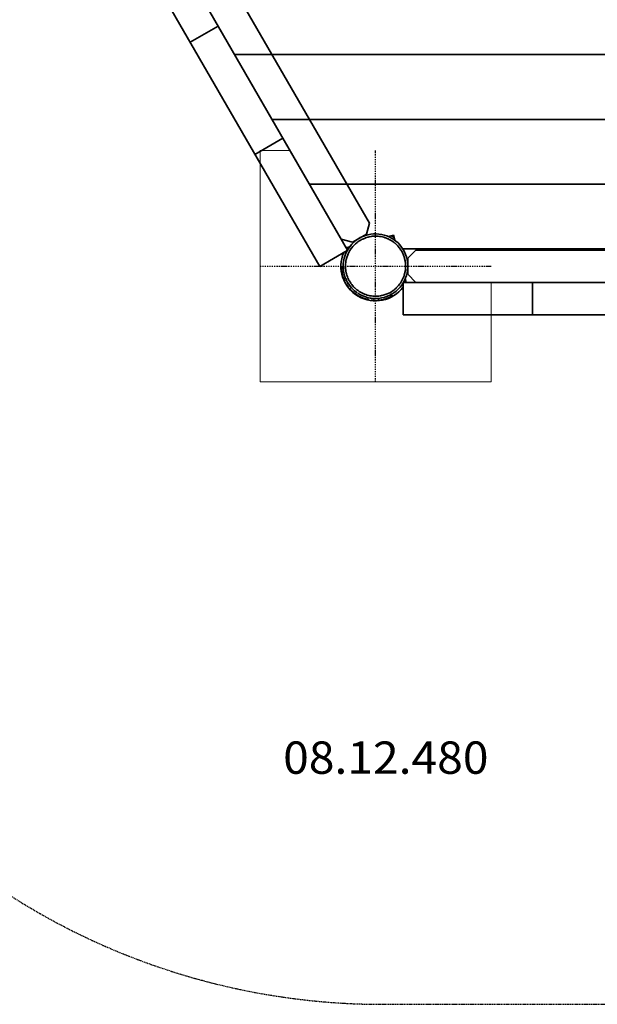
# Model space of a CAD drawing. Units: millimetres. Extents: x -3360 to 4852, y -2629 to 2808.
# Drawn here: x -2110 to -860, y -2629 to -498 of the extents above; entities that cross this region are included whole.
import ezdxf
from ezdxf.enums import TextEntityAlignment as Align

# ---------------------------------------------------------------- set-up
doc = ezdxf.new("R2010")
doc.units = ezdxf.units.MM
doc.header["$LTSCALE"] = 5
for name, pattern in [('AUSGEZOGEN', [0]), ('DASHDOT', [1, 0.5, -0.25, 0, -0.25]), ('DASHED', [0.75, 0.5, -0.25])]:
    doc.linetypes.add(name, pattern=pattern)
for name, color, linetype in [('Bemassung', 7, 'Continuous'), ('Geländer', 7, 'Continuous'), ('Grundriss', 7, 'Continuous'), ('Layer20', 7, 'Continuous'), ('Layer30', 7, 'Continuous'), ('Layer99', 7, 'Continuous'), ('Treppe', 7, 'Continuous'), ('VERDECKT', 7, 'Continuous')]:
    doc.layers.add(name, color=color, linetype=linetype)
doc.styles.add('Arial', font='ARIAL.TTF')

# ---------------------------------------------------------------- blocks, each defined once
blk = doc.blocks.new('0021014-Sechseckboden-192_nNn09')
at = {"layer": 'Treppe', "color": 45, "linetype": 'AUSGEZOGEN', "lineweight": 35}
for p, q in [((-1273.7, 666.4), (-1275.7, 659)), ((-1396.1, 589.5), (-1403.5, 591.5)), ((-1286.5, 586.4), (-970, 586.4)), ((-1660.4, -13.6), (-1327.8, 562.5))]:
    blk.add_line(p, q, dxfattribs=at)
blk = doc.blocks.new('1606353-Winkel 120°_nNn011')
at = {"layer": 'Treppe', "color": 7, "linetype": 'AUSGEZOGEN', "lineweight": 35}
for p, q in [((-415.2, 565), (-419.9, 567.7)), ((-419, 564.3), (-418.6, 564.1))]:
    blk.add_line(p, q, dxfattribs=at)
blk = doc.blocks.new('1606353-Winkel 120°_nNn010')
blk.add_blockref('1606353-Winkel 120°_nNn011', (0, 0))
blk = doc.blocks.new('1606353-Winkel 120°_nNn013')
at = {"layer": 'Treppe', "color": 7, "linetype": 'AUSGEZOGEN', "lineweight": 35}
for p, q in [((-1362.3, 497.8), (-1213.2, 583.9)), ((-1263.2, 583.9), (-1337.3, 541.1)), ((-1267.8, 586.4), (-1337.1, 546.4)), ((-1335.3, 544.6), (-1267.2, 583.9)), ((-1267.4, 584.9), (-1267.2, 583.9)), ((-1215.2, 583.9), (-1267.2, 583.9)), ((-1208.8, 583.9), (-1215.2, 583.9)), ((-1207.8, 584.9), (-1207.8, 586.4)), ((-1361.3, 499.5), (-1335.3, 544.6)), ((-1336, 545.3), (-1335.3, 544.6)), ((-1367.1, 494.4), (-1365.8, 493.7)), ((-1364.4, 494), (-1361.3, 499.5))]:
    blk.add_line(p, q, dxfattribs=at)
for centre, start, end in [((-1208.8, 584.9), 270, 0), ((-1365.3, 494.5), 240, 330)]:
    blk.add_arc(centre, 1, start, end, dxfattribs=at)
blk = doc.blocks.new('1606353-Winkel 120°_nNn012')
blk.add_blockref('1606353-Winkel 120°_nNn013', (0, 0))
blk = doc.blocks.new('1606353-Winkel 120°_nNn015')
at = {"layer": 'Treppe', "color": 7, "linetype": 'AUSGEZOGEN', "lineweight": 35}
for p, q in [((-1744.9, -197.3), (-1744.9, -202.7)), ((-1742.4, -200.2), (-1742.4, -199.8))]:
    blk.add_line(p, q, dxfattribs=at)
blk = doc.blocks.new('1606353-Winkel 120°_nNn014')
blk.add_blockref('1606353-Winkel 120°_nNn015', (0, 0))
blk = doc.blocks.new('1606353-Winkel 120°_nNn017')
at = {"layer": 'Treppe', "color": 7, "linetype": 'AUSGEZOGEN', "lineweight": 35}
for p, q in [((-1304.8, -965), (-1300.1, -967.7)), ((-1301, -964.3), (-1301.4, -964.1))]:
    blk.add_line(p, q, dxfattribs=at)
blk = doc.blocks.new('1606353-Winkel 120°_nNn016')
blk.add_blockref('1606353-Winkel 120°_nNn017', (0, 0))
blk = doc.blocks.new('1606353-Winkel 120°_nNn019')
at = {"layer": 'Treppe', "color": 7, "linetype": 'AUSGEZOGEN', "lineweight": 35}
for p, q in [((-419.9, -967.7), (-415.2, -965)), ((-418.6, -964.1), (-419, -964.3))]:
    blk.add_line(p, q, dxfattribs=at)
blk = doc.blocks.new('1606353-Winkel 120°_nNn018')
blk.add_blockref('1606353-Winkel 120°_nNn019', (0, 0))
blk = doc.blocks.new('1606353-Winkel 120°_nNn021')
at = {"layer": 'Treppe', "color": 7, "linetype": 'AUSGEZOGEN', "lineweight": 35}
for p, q in [((22.4, -199.8), (22.4, -200.2)), ((24.9, -202.7), (24.9, -197.3))]:
    blk.add_line(p, q, dxfattribs=at)
blk = doc.blocks.new('1606353-Winkel 120°_nNn020')
blk.add_blockref('1606353-Winkel 120°_nNn021', (0, 0))
blk = doc.blocks.new('0021014-Sechseckboden-192_nNn08')
for name in ['0021014-Sechseckboden-192_nNn09', '1606353-Winkel 120°_nNn012', '1606353-Winkel 120°_nNn010', '1606353-Winkel 120°_nNn014', '1606353-Winkel 120°_nNn020', '1606353-Winkel 120°_nNn016', '1606353-Winkel 120°_nNn018']:
    blk.add_blockref(name, (0, 0))
blk = doc.blocks.new('Pfostenschuh-Podest_nNn033')
at = {"layer": 'Grundriss', "color": 7, "linetype": 'AUSGEZOGEN', "lineweight": 35}
for p, q in [((-1410, -1032.5), (-1412, -1032.5)), ((-1387.8, -1087.9), (-1385.3, -1089.9)), ((-1385.2, -1089.9), (-1385.3, -1089.9)), ((-1368, -1099.9), (-1368.1, -1099.8)), ((-1305, -1094.3), (-1306, -1092.5))]:
    blk.add_line(p, q, dxfattribs=at)
for centre, radius, start, end in [((-1340, -1031.4), 74, 56.9915, 62.9599), ((-1411.9, -1034.5), 2, 90.8981, 182.4899), ((-1340, -1031.4), 74, 182.5207, 206.25), ((-1340, -1031.4), 70, 180.8981, 181.0516), ((-1340, -1031.4), 70, 181.1173, 182.9953), ((-1340, -1031.4), 70, 183.228, 186.2369), ((-1340, -1031.4), 70, 186.7433, 188.4206), ((-1340, -1031.4), 70, 189.0525, 189.1114), ((-1340, -1031.4), 70, 198.9687, 199.4469), ((-1340, -1031.4), 74, 211.4042, 217.5), ((-1340, -1031.4), 70, 209.3019, 209.5921), ((-1340, -1031.4), 74, 221.058, 229.7763), ((-1340, -1031.4), 70, 217.5, 219.7241), ((-1340, -1031.4), 70, 228.75, 230.0028), ((-1340, -1031.4), 74, 232.2518, 249.4061), ((-1340, -1031.4), 70, 249.9972, 251.25), ((-1340, -1031.4), 74, 251.25, 258.942), ((-1340, -1031.4), 70, 260.2759, 262.5), ((-1340, -1031.4), 74, 262.5, 268.5958), ((-1340, -1031.4), 70, 270.4432, 270.6468), ((-1340, -1031.4), 74, 273.75, 297.4795), ((-1340, -1031.4), 70, 280.5637, 280.9963), ((-1340, -1031.4), 70, 290.8886, 290.9475), ((-1340, -1031.4), 70, 291.6181, 293.1539), ((-1340, -1031.4), 70, 293.2567, 296.772), ((-1340, -1031.4), 70, 297.0149, 299.1019), ((-1306.7, -1095.2), 2, 297.5101, 29.1019)]:
    blk.add_arc(centre, radius, start, end, dxfattribs=at)
blk = doc.blocks.new('2501013-S_nNn036')
at = {"layer": 'Grundriss', "color": 7, "linetype": 'AUSGEZOGEN', "lineweight": 35}
for start, end in [(57.762, 62.238), (147.762, 147.8526), (156.8087, 323.1913), (332.1474, 332.238)]:
    blk.add_arc((-1340, -1031.4), 75, start, end, dxfattribs=at)
blk = doc.blocks.new('2501013-S_nNn035')
blk.add_blockref('2501013-S_nNn036', (0, 0))
blk = doc.blocks.new('0001075_Podestpfosten_PS_nNn034')
at = {"layer": 'VERDECKT', "color": 45, "linetype": 'AUSGEZOGEN', "lineweight": 35}
for p, q in [((-1311.7, -967.4), (-1311.7, -967.4)), ((-1298.7, -974.9), (-1298.7, -974.9)), ((-1383.6, -1086.2), (-1381.3, -1087.9)), ((-1368.3, -1095.4), (-1368.3, -1095.4))]:
    blk.add_line(p, q, dxfattribs=at)
blk.add_lwpolyline([(-1310.3, -973.5), (-1307.5, -975), (-1304.7, -976.7), (-1302.2, -978.4), (-1302.1, -978.5), (-1299.6, -980.4), (-1297.3, -982.3), (-1297.1, -982.4), (-1294.8, -984.6), (-1292.7, -986.7), (-1292.5, -986.9), (-1290.4, -989.3), (-1288.6, -991.4), (-1288.4, -991.7), (-1286.5, -994.3), (-1285, -996.6), (-1284.8, -997), (-1283.2, -999.7), (-1281.9, -1002), (-1281.7, -1002.5), (-1280.3, -1005.4), (-1279.4, -1007.8), (-1279.2, -1008.4), (-1278.1, -1011.4), (-1277.4, -1013.7), (-1277.2, -1014.5), (-1276, -1019.9), (-1275.9, -1020.7), (-1275.2, -1026.1), (-1275.1, -1027.1), (-1275, -1032.4), (-1275, -1033.4), (-1275.4, -1038.7), (-1275.5, -1039.8), (-1276.4, -1044.9), (-1276.7, -1046.1), (-1278, -1051), (-1278.4, -1052.3), (-1280.2, -1056.9), (-1280.8, -1058.2), (-1283, -1062.5), (-1283.7, -1063.9), (-1286.2, -1067.9), (-1287.2, -1069.3), (-1290, -1072.9), (-1291.1, -1074.3), (-1294.3, -1077.6), (-1295.6, -1078.9), (-1299, -1081.8), (-1300.5, -1083), (-1304, -1085.5), (-1305.7, -1086.6), (-1309.4, -1088.8), (-1311.3, -1089.7), (-1315.1, -1091.5), (-1317.2, -1092.3), (-1321, -1093.6), (-1323.2, -1094.2), (-1326.3, -1095), (-1327.1, -1095.1), (-1329.5, -1095.6), (-1332.6, -1096), (-1333.3, -1096.1), (-1335.8, -1096.3), (-1339, -1096.4), (-1339.6, -1096.4), (-1342.2, -1096.4), (-1345.4, -1096.2), (-1345.9, -1096.2), (-1348.5, -1095.9), (-1351.7, -1095.4), (-1352.1, -1095.3), (-1354.8, -1094.7), (-1357.9, -1093.9), (-1358.2, -1093.9), (-1360.9, -1093), (-1363.9, -1091.9), (-1364.1, -1091.8), (-1366.9, -1090.7), (-1369.7, -1089.3), (-1369.8, -1089.2), (-1372.5, -1087.7), (-1375.3, -1086.1), (-1375.3, -1086.1), (-1377.9, -1084.3), (-1380.4, -1082.4), (-1380.4, -1082.4), (-1382.9, -1080.3), (-1385.1, -1078.3), (-1385.2, -1078.2), (-1387.5, -1075.9), (-1389.4, -1073.7), (-1389.6, -1073.5), (-1391.6, -1071), (-1393.3, -1068.8), (-1393.5, -1068.5), (-1395.2, -1065.8), (-1396.6, -1063.4), (-1396.8, -1063), (-1398.3, -1060.2), (-1399.4, -1057.8), (-1399.7, -1057.3), (-1400.8, -1054.4), (-1401.7, -1052), (-1401.9, -1051.4), (-1402.8, -1048.3), (-1403.4, -1045.9), (-1404.1, -1042.1), (-1404.5, -1039.7), (-1404.9, -1035.7), (-1405, -1033.5), (-1405, -1029.3), (-1404.9, -1027.2), (-1404.5, -1023), (-1404.2, -1020.9), (-1403.3, -1016.7), (-1402.8, -1014.8), (-1401.6, -1010.5), (-1400.9, -1008.8), (-1399.2, -1004.6), (-1398.5, -1003), (-1396.3, -998.9), (-1395.4, -997.4), (-1392.8, -993.5), (-1391.9, -992.2), (-1388.9, -988.5), (-1387.9, -987.4), (-1384.4, -983.9), (-1383.4, -983), (-1379.5, -979.8), (-1378.5, -979), (-1374.3, -976.1), (-1373.3, -975.5), (-1368.7, -973), (-1367.7, -972.6), (-1362.8, -970.5), (-1361.9, -970.2), (-1356.8, -968.5), (-1355.9, -968.3), (-1353.7, -967.8), (-1350.5, -967.2), (-1349.7, -967.1), (-1347.4, -966.8), (-1344.2, -966.5), (-1343.5, -966.4), (-1341, -966.3), (-1337.8, -966.4), (-1337.2, -966.4), (-1334.6, -966.5), (-1331.5, -966.9), (-1330.9, -967), (-1328.3, -967.4), (-1325.2, -968), (-1324.8, -968.1), (-1322.1, -968.8), (-1319.1, -969.8), (-1318.8, -969.9), (-1316.1, -970.9), (-1313.1, -972.1), (-1312.9, -972.2)], close=True, dxfattribs=at)
for start, end in [(237.286, 185.2879), (186.2369, 186.6943), (188.4206, 189.0525), (189.1262, 198.9687), (199.4469, 202.2244), (202.5935, 233.3618), (233.968, 234.2971), (234.375, 234.889), (235.9857, 236.4377), (236.5874, 237.0948), (237.1528, 237.2326)]:
    blk.add_arc((-1340, -1031.4), 70, start, end, dxfattribs=at)
blk.add_blockref('2501013-S_nNn035', (0, 0))
blk = doc.blocks.new('Draufsicht_nNn00')
at = {"layer": 'Layer20', "color": 5, "linetype": 'AUSGEZOGEN', "lineweight": 35}
for p, q in [((-1280, -1067.4), (-1280, -1136.4)), ((-440.6, -1066.4), (-1279.4, -1066.4)), ((-1000, -1066.4), (-1000, -1136.4)), ((-440, -1136.4), (-1280, -1136.4))]:
    blk.add_line(p, q, dxfattribs=at)
at = {"layer": 'Layer30', "color": 5, "linetype": 'AUSGEZOGEN', "lineweight": 35}
for p, q in [((-1400.6, -996.4), (-1820, -270)), ((-1460.9, -1031.9), (-1880.9, -304.5)), ((-1680.3, -511.9), (-1740.9, -546.9)), ((-1600.9, -789.4), (-1540.3, -754.4)), ((-1401.2, -997.4), (-1460.9, -1031.9))]:
    blk.add_line(p, q, dxfattribs=at)
at = {"layer": 'Treppe', "color": 45, "linetype": 'AUSGEZOGEN', "lineweight": 35}
for p, q in [((-75.3, -573.6), (-1644.7, -573.6)), ((-156.1, -713.6), (-1563.9, -713.6)), ((-237, -853.6), (-1483, -853.6)), ((-1312.4, -967.1), (-1301.1, -964)), ((-1301.1, -964), (-1298.1, -975.4)), ((-1403.5, -991.5), (-1396.1, -989.5)), ((-438.9, -993.6), (-1281.1, -993.6)), ((-1275.7, -1059), (-1273.7, -1066.4))]:
    blk.add_line(p, q, dxfattribs=at)
for name in ['0021014-Sechseckboden-192_nNn08', '0001075_Podestpfosten_PS_nNn034', 'Pfostenschuh-Podest_nNn033']:
    blk.add_blockref(name, (0, 0))
blk = doc.blocks.new('0022052-H-Brüstung_nNn049')
at = {"layer": 'Bemassung', "color": 8, "linetype": 'AUSGEZOGEN', "lineweight": 35}
for p, q in [((-1800.2, -269.4), (-1769.8, -251.9)), ((-1769.8, -251.9), (-1745.9, -258.3)), ((-1806.6, -293.3), (-1800.2, -269.4)), ((-1745.9, -258.3), (-1353.4, -938.1)), ((-1414.1, -973.1), (-1806.6, -293.3)), ((-1353.4, -938.1), (-1359.8, -962)), ((-1390.2, -979.5), (-1414.1, -973.1)), ((-1359.8, -962), (-1390.2, -979.5))]:
    blk.add_line(p, q, dxfattribs=at)
blk = doc.blocks.new('0022065-P-Brüstung_nNn050')
at = {"layer": 'Bemassung', "color": 8, "linetype": 'AUSGEZOGEN', "lineweight": 35}
for p, q in [((-1252.5, -996.4), (-1270, -1013.9)), ((-467.5, -996.4), (-1252.5, -996.4)), ((-450, -1013.9), (-467.5, -996.4)), ((-1270, -1013.9), (-1270, -1048.9)), ((-450, -1048.9), (-450, -1013.9)), ((-1270, -1048.9), (-1252.5, -1066.4)), ((-467.5, -1066.4), (-450, -1048.9)), ((-1252.5, -1066.4), (-467.5, -1066.4))]:
    blk.add_line(p, q, dxfattribs=at)
blk = doc.blocks.new('Fund-konisch 50x50x60_nNn055')
at = {"layer": 'Layer99', "color": 8, "linetype": 'AUSGEZOGEN', "lineweight": 18}
for p, q in [((-1524.8, -781.4), (-1590, -781.4)), ((-1590, -781.4), (-1590, -1281.4)), ((-1090, -1281.4), (-1090, -1066.4)), ((-1590, -1281.4), (-1090, -1281.4))]:
    blk.add_line(p, q, dxfattribs=at)

msp = doc.modelspace()

# ---------------------------------------------------------------- linework, layer by layer
at = {"layer": 'Geländer', "color": 16, "linetype": 'DASHDOT', "lineweight": 25}
for p, q in [((-1340, -1281.4), (-1340, -781.4)), ((-1590, -1031.4), (-1090, -1031.4))]:
    msp.add_line(p, q, dxfattribs=at)
at = {"layer": 'Treppe', "color": 8, "linetype": 'DASHED', "lineweight": 25}
msp.add_line((-1324.1, -2628.9), (-395.9, -2628.9), dxfattribs=at)
msp.add_arc((-1324.1, -1128.9), 1500, 210, 270, dxfattribs=at)

# ---------------------------------------------------------------- block references
for name in ['Draufsicht_nNn00', '0022052-H-Brüstung_nNn049', 'Fund-konisch 50x50x60_nNn055', '0022065-P-Brüstung_nNn050']:
    msp.add_blockref(name, (0, 0))

# ---------------------------------------------------------------- texts
at = {"layer": 'Bemassung', "color": 5, "linetype": 'AUSGEZOGEN', "lineweight": 18, "style": 'Arial', "width": 1.022938}
msp.add_text('08.12.480', height=70, dxfattribs=at).set_placement((-1540, -2130), (-1095.5, -2130), align=Align.FIT)

doc.saveas('drawing.dxf')
